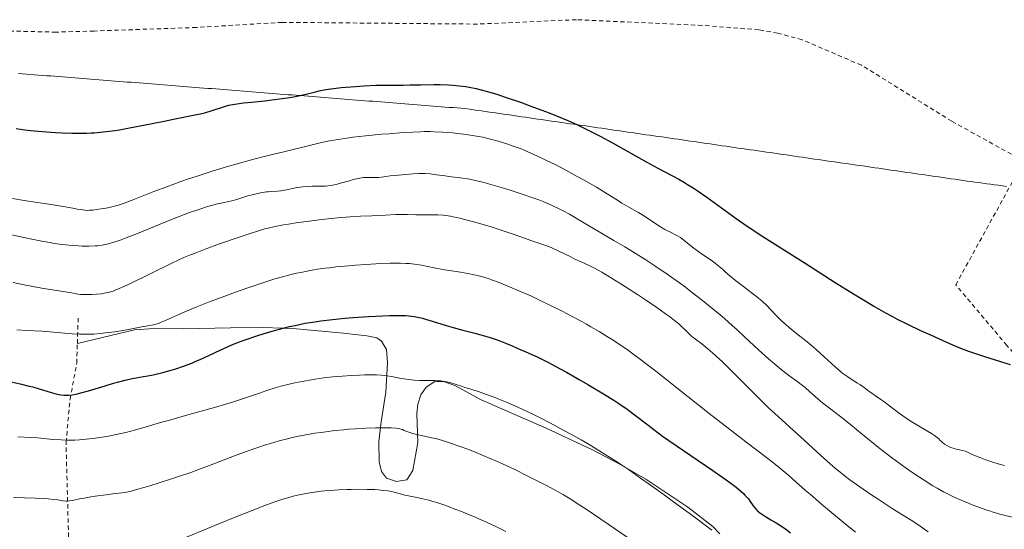
# Model space of a CAD drawing. Units: metres. Extents: x 651285 to 654736, y 4753233 to 4755621.
# Drawn here: x 654065 to 654308, y 4753505 to 4753630 of the extents above; entities that cross this region are included whole.
import ezdxf

# ---------------------------------------------------------------- set-up
doc = ezdxf.new("R2010")
doc.units = ezdxf.units.M
doc.header["$MEASUREMENT"] = 0
doc.linetypes.add('DGN Style 2', pattern=[1.7399219301090239, 1.043953158065414, -0.6959687720436097])
for name, color, linetype, lineweight in [('Curva de nivel directora', 30, 'Continuous', 30), ('Curva de nivel intermedia', 30, 'Continuous', 0), ('Límite de municipio', 7, 'Continuous', 0), ('Línea de cambio de uso (parcela vista)', 92, 'Continuous', 0), ('Tela metálica o alambrada', 7, 'DGN Style 2', 0)]:
    doc.layers.add(name, color=color, linetype=linetype, lineweight=lineweight)

msp = doc.modelspace()

# ---------------------------------------------------------------- linework, layer by layer
at = {"layer": 'Curva de nivel directora', "color": 30, "linetype": 'Continuous', "lineweight": 30, "flags": 128}
for points, elevation in [([(654075.7299999989, 4753602.600000001), (654078.1799999988, 4753602.520000001), (654080.5999999995, 4753602.51), (654081.7699999984, 4753602.529999999), (654082.9100000006, 4753602.570000002), (654083.6599999995, 4753602.619999999), (654085.1399999991, 4753602.730000001), (654087.3399999985, 4753602.970000002), (654088.8299999994, 4753603.180000001), (654089.8399999996, 4753603.340000001), (654091.9499999997, 4753603.710000002), (654095.7699999996, 4753604.449999999), (654100.8599999992, 4753605.480000002), (654103.139999999, 4753605.949999999), (654108.3600000005, 4753606.970000001), (654109.7499999984, 4753607.279999999), (654110.419999999, 4753607.440000001), (654111.0899999995, 4753607.619999999), (654112.3799999993, 4753608.000000001), (654115.6600000005, 4753609.060000001), (654116.7499999991, 4753609.380000004), (654117.2899999999, 4753609.500000001), (654118.26, 4753609.670000001), (654120.3599999989, 4753609.930000001), (654122.3700000005, 4753610.140000001), (654125.5999999981, 4753610.480000001), (654127.3199999991, 4753610.67), (654129.8699999995, 4753611.000000001), (654131.0799999988, 4753611.180000001), (654132.2199999987, 4753611.380000001), (654134.2799999996, 4753611.780000002), (654136.079999999, 4753612.180000001), (654138.1100000006, 4753612.670000001), (654138.9800000001, 4753612.880000001), (654140.1699999992, 4753613.140000002), (654140.719999999, 4753613.24), (654141.8300000001, 4753613.420000002), (654142.6100000001, 4753613.52), (654144.4200000005, 4753613.700000001), (654147.9500000001, 4753614), (654149.9599999993, 4753614.130000004), (654153.0199999993, 4753614.28), (654155.9599999986, 4753614.330000001), (654159.6299999988, 4753614.34), (654161.3799999988, 4753614.350000001), (654163.9099999992, 4753614.390000002), (654167.159999999, 4753614.449999999), (654168.7399999994, 4753614.440000001), (654170.8099999991, 4753614.390000002), (654171.8399999995, 4753614.32), (654173.4099999988, 4753614.17), (654175.0200000001, 4753613.949999999), (654175.8600000006, 4753613.810000001), (654177.5799999996, 4753613.460000002), (654178.4899999992, 4753613.250000002), (654180.4000000004, 4753612.74), (654181.7699999983, 4753612.34), (654182.7200000006, 4753612.050000002), (654184.7599999988, 4753611.390000002), (654188.5099999995, 4753610.090000001), (654191.0499999986, 4753609.160000001), (654195.5799999994, 4753607.470000002), (654198.7899999992, 4753606.220000002), (654200.1399999993, 4753605.650000002), (654202.3200000006, 4753604.65), (654204.69, 4753603.49), (654205.9999999999, 4753602.82), (654208.0599999984, 4753601.760000001), (654211.1499999998, 4753600.100000001), (654219.5499999995, 4753595.359999999), (654222.3199999989, 4753593.87), (654225.8499999982, 4753592.010000001), (654227.4299999987, 4753591.15), (654228.8700000001, 4753590.33), (654229.5599999987, 4753589.920000001), (654230.9600000001, 4753589.04), (654231.9599999991, 4753588.369999999), (654234.2999999993, 4753586.74), (654241.5399999992, 4753581.550000003), (654244.2699999984, 4753579.65), (654245.6299999995, 4753578.720000001), (654246.9900000008, 4753577.820000002), (654249.6999999998, 4753576.070000002), (654258.5499999989, 4753570.500000002), (654265.9400000006, 4753565.79), (654270.3799999997, 4753563.029999999), (654273.6799999988, 4753561.02), (654275.4499999991, 4753559.970000002), (654278.2499999999, 4753558.320000002), (654279.989999999, 4753557.400000001), (654281.169999999, 4753556.800000002), (654283.5499999993, 4753555.61), (654287.0699999998, 4753553.930000001), (654289.3200000006, 4753552.890000001), (654293.3099999982, 4753551.119999998), (654294.5699999989, 4753550.57), (654296.7699999983, 4753549.660000001), (654298.6900000006, 4753548.930000001), (654299.8999999998, 4753548.490000002), (654302.4199999988, 4753547.650000001), (654306.7799999996, 4753546.29)], 1075), ([(654064.419999999, 4753603.62), (654066.5400000003, 4753603.350000001), (654067.9699999985, 4753603.190000001), (654070.9300000002, 4753602.920000001), (654074.0999999995, 4753602.690000001), (654075.7299999989, 4753602.600000001)], 1075), ([(654096.8200000002, 4753542.87), (654098.1199999988, 4753543.090000002), (654098.7800000004, 4753543.210000002), (654099.8899999991, 4753543.460000004), (654100.5300000005, 4753543.619999999), (654102.5499999989, 4753544.190000001), (654103.7200000002, 4753544.560000002), (654105.6099999989, 4753545.210000001), (654107.6299999994, 4753545.980000001), (654108.6599999999, 4753546.410000001), (654109.6999999993, 4753546.86), (654111.8299999994, 4753547.840000002), (654114.829999999, 4753549.24), (654116.4299999994, 4753549.949999999), (654118.099999999, 4753550.670000001), (654118.9699999986, 4753551.02), (654120.3200000008, 4753551.529999999), (654121.2499999984, 4753551.869999999), (654123.1399999994, 4753552.53), (654124.1099999994, 4753552.840000002), (654126.0499999997, 4753553.440000001), (654127.9800000008, 4753554.000000002), (654129.2500000005, 4753554.340000001), (654131.709999999, 4753554.960000004), (654133.039999999, 4753555.250000001), (654135.5400000003, 4753555.750000002), (654137.8899999993, 4753556.140000001), (654139.3899999993, 4753556.350000001), (654142.2599999991, 4753556.699999999), (654145.3499999982, 4753557.01), (654147.3399999997, 4753557.180000001), (654151.1299999984, 4753557.439999999), (654154.6399999999, 4753557.609999999), (654156.2699999993, 4753557.66), (654158.48, 4753557.680000001), (654159.66, 4753557.650000001), (654160.2199999989, 4753557.630000002), (654161.0500000003, 4753557.560000002), (654162.3099999987, 4753557.41), (654163.6499999998, 4753557.15), (654164.3799999985, 4753556.980000001), (654165.1399999985, 4753556.779999999), (654166.7799999992, 4753556.310000001), (654170.2500000002, 4753555.230000001), (654171.9400000002, 4753554.720000002), (654174.3099999994, 4753554.08), (654177.2599999999, 4753553.330000001), (654178.7499999985, 4753552.92), (654181.0199999994, 4753552.230000001), (654182.4999999991, 4753551.740000002), (654183.4299999991, 4753551.42), (654185.0599999984, 4753550.800000001), (654186.4699999989, 4753550.210000001), (654188.5599999987, 4753549.250000002), (654189.6699999997, 4753548.78), (654191.4899999991, 4753548), (654192.6099999989, 4753547.49), (654194.3799999991, 4753546.630000002), (654195.3800000005, 4753546.12), (654197.0199999989, 4753545.250000001), (654199.8199999996, 4753543.710000001), (654202.9399999998, 4753541.92), (654205.0599999988, 4753540.670000001), (654208.8799999988, 4753538.390000001), (654211.7099999984, 4753536.650000002), (654212.9099999988, 4753535.87), (654214.7300000006, 4753534.600000001), (654216.8000000003, 4753533.050000001), (654219.7999999998, 4753530.770000001), (654221.2900000006, 4753529.640000001), (654223.4499999998, 4753528.04), (654224.9699999997, 4753526.960000004), (654228.5999999997, 4753524.460000001), (654235.7700000001, 4753519.57), (654239.0699999994, 4753517.250000001), (654239.979999999, 4753516.58), (654241.5100000001, 4753515.42), (654242.6999999993, 4753514.440000001), (654243.3200000006, 4753513.880000002), (654243.6799999983, 4753513.529999999), (654244.2799999996, 4753512.900000001), (654244.5599999989, 4753512.57), (654245.0300000005, 4753511.960000002), (654245.7699999983, 4753510.869999999), (654246.1500000004, 4753510.370000001), (654246.5899999985, 4753509.890000001), (654246.8299999998, 4753509.650000001), (654247.3899999986, 4753509.180000001), (654247.8099999989, 4753508.870000001), (654248.77, 4753508.230000001), (654250.0700000009, 4753507.460000001), (654251.3799999985, 4753506.7), (654252.0800000003, 4753506.27), (654253.1699999988, 4753505.550000002), (654253.739999999, 4753505.150000001), (654254.9500000002, 4753504.250000001)], 1050), ([(654306.7799999996, 4753546.29), (654308.9500000001, 4753545.65)], 1075), ([(654061.4799999997, 4753541.770000001), (654065.7199999999, 4753540.810000001), (654067.6499999987, 4753540.330000001), (654068.5400000006, 4753540.09), (654070.1399999987, 4753539.630000002), (654072.8300000001, 4753538.800000003), (654073.980000001, 4753538.480000001), (654074.949999999, 4753538.260000002), (654075.4299999995, 4753538.180000001), (654076.1699999993, 4753538.109999999), (654076.9400000004, 4753538.090000002), (654077.3600000007, 4753538.109999999), (654078.2399999991, 4753538.200000001), (654078.7199999996, 4753538.270000001), (654079.4999999999, 4753538.42), (654080.3499999992, 4753538.619999999), (654082.2299999989, 4753539.140000002), (654086.3599999995, 4753540.4), (654088.4200000004, 4753541.010000001), (654089.3999999993, 4753541.280000002), (654091.2599999991, 4753541.75), (654092.9399999998, 4753542.140000002), (654093.9599999991, 4753542.350000001), (654095.7299999995, 4753542.680000001), (654096.8200000002, 4753542.87)], 1050)]:
    msp.add_lwpolyline(points, dxfattribs=dict(at, elevation=elevation))
at = {"layer": 'Curva de nivel intermedia', "color": 30, "linetype": 'Continuous', "lineweight": 0, "flags": 128}
for points, elevation in [([(654063.5700000018, 4753586.439999999), (654066.8799999999, 4753585.899999999), (654071.3700000005, 4753585.23), (654073.0700000013, 4753584.980000001), (654075.5000000009, 4753584.569999999), (654078.3900000011, 4753584.02), (654079.5700000012, 4753583.81), (654080.8099999997, 4753583.609999998), (654081.3300000003, 4753583.56), (654082.0700000002, 4753583.52), (654082.4500000002, 4753583.529999998), (654083.2800000017, 4753583.59), (654084.7600000014, 4753583.779999998), (654085.860000001, 4753583.96), (654086.5899999997, 4753584.09), (654087.9800000022, 4753584.38), (654089.2200000006, 4753584.689999999), (654089.8600000021, 4753584.880000001), (654090.9999999999, 4753585.27), (654093.3800000001, 4753586.179999999), (654098.32, 4753588.130000001), (654101.4699999993, 4753589.330000001), (654104.9699999996, 4753590.600000001), (654106.8300000015, 4753591.239999999), (654108.7400000005, 4753591.880000001), (654112.6500000019, 4753593.119999999), (654116.4600000007, 4753594.269999999), (654118.8400000011, 4753594.949999998), (654122.9000000004, 4753596.079999999), (654126.0700000019, 4753596.91), (654130.6500000019, 4753597.99), (654136.9400000017, 4753599.560000001), (654139.2500000006, 4753600.100000001), (654140.3800000015, 4753600.350000001), (654141.4900000002, 4753600.58), (654143.6300000015, 4753600.970000001), (654145.7599999994, 4753601.3), (654147.2300000002, 4753601.49), (654150.3799999995, 4753601.84), (654154.3800000005, 4753602.220000001), (654156.2000000001, 4753602.369999998), (654159.7000000002, 4753602.63), (654162.0200000004, 4753602.769999999), (654163.9300000014, 4753602.849999999), (654164.7699999998, 4753602.880000001), (654166.3000000007, 4753602.880000001), (654167.2700000008, 4753602.849999999), (654169.3300000017, 4753602.739999999), (654171.7400000012, 4753602.55), (654173.0599999999, 4753602.42), (654175.1100000018, 4753602.17), (654177.1799999994, 4753601.869999998), (654178.2099999997, 4753601.689999999), (654179.2100000011, 4753601.49), (654181.1500000014, 4753601.039999999), (654183.04, 4753600.520000001), (654184.2800000005, 4753600.140000001), (654185.1000000008, 4753599.869999999), (654186.7300000003, 4753599.310000001), (654188.3799999999, 4753598.689999999), (654189.2100000014, 4753598.37), (654190.500000001, 4753597.84), (654192.5300000006, 4753596.939999999), (654194.7400000012, 4753595.9), (654195.9300000003, 4753595.319999998), (654197.1799999997, 4753594.680000001), (654199.7999999993, 4753593.31), (654202.4400000013, 4753591.880000001), (654204.1500000014, 4753590.940000001), (654207.1900000012, 4753589.199999999), (654209.8100000008, 4753587.619999998), (654212.360000001, 4753586.009999999), (654213.4600000008, 4753585.320000002), (654215.1500000006, 4753584.319999999), (654217.4999999999, 4753582.960000001), (654218.7200000002, 4753582.220000001), (654220.5799999998, 4753581.019999998), (654222.9500000014, 4753579.480000001), (654223.9999999999, 4753578.850000001), (654224.4800000002, 4753578.589999998), (654225.3699999999, 4753578.15), (654226.4600000007, 4753577.619999998), (654226.9900000005, 4753577.34), (654227.8300000008, 4753576.840000001), (654228.2700000012, 4753576.53), (654229.200000001, 4753575.819999999), (654231.1100000021, 4753574.259999999), (654232.0199999996, 4753573.529999998), (654232.4500000009, 4753573.210000001), (654233.26, 4753572.640000001), (654235.4000000014, 4753571.25), (654236.3700000015, 4753570.56), (654236.9900000006, 4753570.079999999), (654238.1600000019, 4753569.100000001)], 1070), ([(654065.8899999997, 4753576.960000001), (654069.5100000007, 4753576.190000001), (654071.2100000017, 4753575.859999999), (654072.820000001, 4753575.58), (654073.8300000012, 4753575.41), (654075.7300000011, 4753575.140000001), (654076.6200000008, 4753575.039999999), (654078.2700000004, 4753574.869999999), (654079.7800000013, 4753574.769999999), (654080.7100000011, 4753574.730000001), (654082.3899999999, 4753574.699999999), (654083.8700000017, 4753574.76), (654084.5600000002, 4753574.82), (654085.5999999995, 4753574.960000001), (654086.6800000013, 4753575.180000001), (654087.2500000013, 4753575.329999999), (654088.1699999999, 4753575.59), (654088.8200000004, 4753575.800000001), (654090.28, 4753576.3), (654091.5300000017, 4753576.769999999), (654094.2899999999, 4753577.849999999), (654102.6600000006, 4753581.269999999), (654105.610000001, 4753582.429999999), (654107.0800000018, 4753582.970000001), (654109.400000002, 4753583.77), (654111.5099999999, 4753584.440000001), (654112.52, 4753584.730000001), (654113.9300000004, 4753585.109999998), (654115.2000000001, 4753585.380000001), (654116.7600000004, 4753585.699999998), (654117.5200000001, 4753585.88), (654118.7200000006, 4753586.220000001), (654120.4500000004, 4753586.77), (654121.4100000015, 4753587.06), (654122.7999999997, 4753587.439999999), (654123.5100000005, 4753587.609999999), (654124.560000001, 4753587.84), (654125.5500000013, 4753588.01), (654126.0099999993, 4753588.07), (654126.4400000008, 4753588.109999998), (654127.2200000008, 4753588.159999999), (654128.7000000007, 4753588.230000001), (654129.5200000008, 4753588.32), (654129.9800000013, 4753588.400000001), (654130.9600000003, 4753588.600000001), (654133.1700000009, 4753589.069999999), (654134.3399999999, 4753589.25), (654134.9299999999, 4753589.319999999), (654136.1000000013, 4753589.4), (654137.2400000012, 4753589.439999998), (654138.6700000018, 4753589.449999999), (654139.3300000011, 4753589.46), (654140.5200000001, 4753589.500000001), (654141.0700000002, 4753589.55), (654141.8800000015, 4753589.65), (654142.7000000017, 4753589.8), (654143.1300000009, 4753589.9), (654144.51, 4753590.27), (654146.4200000011, 4753590.819999999), (654147.3399999997, 4753591.079999999), (654148.6100000015, 4753591.369999999), (654149.4000000005, 4753591.499999999), (654149.9000000012, 4753591.56), (654150.8400000001, 4753591.640000001), (654151.8300000002, 4753591.640000001), (654153.0300000005, 4753591.609999998), (654153.5600000002, 4753591.609999998), (654154.3, 4753591.67), (654156.4300000002, 4753591.970000001), (654157.5700000002, 4753592.100000001), (654160.2300000022, 4753592.359999999), (654162.1299999999, 4753592.519999998), (654163.5100000012, 4753592.59), (654164.1100000002, 4753592.609999999), (654164.9700000008, 4753592.59), (654166.3000000007, 4753592.489999999), (654167.8300000018, 4753592.289999999), (654169.9599999997, 4753591.98), (654170.9100000019, 4753591.850000001), (654174.2900000014, 4753591.470000001), (654175.5499999999, 4753591.269999999), (654176.3300000001, 4753591.119999999), (654177.7600000005, 4753590.8), (654179.5800000001, 4753590.33), (654180.6600000019, 4753590.039999999), (654184.0999999995, 4753589.039999999), (654186.0000000016, 4753588.449999998), (654188.9299999997, 4753587.509999999), (654191.7400000016, 4753586.539999999), (654193.0300000012, 4753586.069999999), (654194.2300000016, 4753585.600000001), (654196.3100000003, 4753584.730000001), (654198.0400000003, 4753583.929999998), (654199.0100000004, 4753583.439999999), (654200.5599999994, 4753582.58), (654205.060000001, 4753579.869999999), (654211.4700000016, 4753576.140000001), (654214.2000000007, 4753574.519999999), (654215.62, 4753573.640000001), (654218.2300000007, 4753572.010000001), (654219.5600000008, 4753571.159999998)], 1065), ([(654063.7400000016, 4753565.779999998), (654066.4200000018, 4753565.199999999), (654067.7000000002, 4753564.939999999), (654068.9400000008, 4753564.699999999), (654071.2300000017, 4753564.300000001), (654076.4900000012, 4753563.49), (654078.0800000003, 4753563.220000001), (654079.5900000014, 4753562.949999999), (654080.2999999999, 4753562.869999998), (654081.5499999993, 4753562.819999999), (654082.4500000002, 4753562.819999999), (654083.0500000014, 4753562.84), (654084.2200000006, 4753562.909999998), (654085.4000000006, 4753563.029999999), (654086.1100000015, 4753563.13), (654086.5600000008, 4753563.21), (654087.41, 4753563.4), (654088.2700000006, 4753563.66), (654088.7900000013, 4753563.859999998), (654089.7900000005, 4753564.27), (654092.0400000013, 4753565.32), (654102.890000001, 4753570.58), (654105.7100000017, 4753571.890000001), (654107.3400000011, 4753572.59), (654108.4400000009, 4753573.029999999), (654110.940000002, 4753573.98), (654114.4800000003, 4753575.249999999), (654119.5499999997, 4753577.02), (654121.7600000004, 4753577.769999998), (654124.2900000005, 4753578.579999999), (654125.6200000005, 4753578.959999999), (654126.4500000019, 4753579.17), (654128.1700000007, 4753579.55), (654130.2400000006, 4753579.930000001), (654131.4100000019, 4753580.130000001), (654133.3300000018, 4753580.439999999), (654136.5199999993, 4753580.890000001), (654139.6100000005, 4753581.269999999), (654141.1700000007, 4753581.449999999), (654143.4700000006, 4753581.680000001), (654146.6, 4753581.949999998), (654149.1600000013, 4753582.09), (654151.9599999998, 4753582.17), (654153.2699999998, 4753582.220000001), (654155.2600000012, 4753582.33), (654157.8600000007, 4753582.489999998), (654159.0800000011, 4753582.529999999), (654160.7400000019, 4753582.529999999), (654162.7600000004, 4753582.449999998), (654163.7400000015, 4753582.42), (654168.1900000017, 4753582.41), (654169.4500000001, 4753582.350000001), (654170.1299999997, 4753582.27), (654171.2899999997, 4753582.09)], 1060), ([(654171.2899999997, 4753582.09), (654172.7100000012, 4753581.800000001), (654173.5499999995, 4753581.600000001), (654174.4900000005, 4753581.36), (654176.6100000016, 4753580.789999999), (654178.1400000005, 4753580.359999998), (654181.280000001, 4753579.429999999), (654183.5400000009, 4753578.720000001), (654186.4900000012, 4753577.739999999), (654189.7000000009, 4753576.609999998), (654191.0399999997, 4753576.140000001), (654192.2600000001, 4753575.720000001), (654193.7700000011, 4753575.220000001), (654194.5100000009, 4753574.960000001), (654195.6399999997, 4753574.519999999), (654196.2300000021, 4753574.279999999), (654198.1299999997, 4753573.4), (654200.7000000002, 4753572.140000001), (654201.8800000005, 4753571.560000001), (654203.4500000017, 4753570.850000001), (654205.4299999998, 4753569.930000001), (654206.5300000019, 4753569.38), (654208.4699999996, 4753568.3), (654209.9699999995, 4753567.429999998), (654211.0400000003, 4753566.78), (654213.4000000005, 4753565.32), (654217.2899999997, 4753562.800000002), (654219.27, 4753561.5), (654222.0400000017, 4753559.609999999), (654224.1699999997, 4753558.099999999), (654225.1100000006, 4753557.41), (654226.3500000011, 4753556.46), (654227.4100000006, 4753555.609999998), (654227.870000001, 4753555.220000001), (654228.28, 4753554.84), (654228.990000001, 4753554.17), (654230.1399999999, 4753553.009999999), (654230.6800000007, 4753552.52), (654231.5700000003, 4753551.82), (654233.1000000014, 4753550.67), (654234.1000000006, 4753549.859999999), (654235.7300000022, 4753548.460000001), (654236.6500000008, 4753547.630000001), (654238.1500000006, 4753546.240000002), (654240.5700000013, 4753543.890000001), (654246.1200000013, 4753538.319999999), (654248.380000001, 4753536.109999998), (654249.6200000015, 4753534.92), (654250.9500000015, 4753533.679999999), (654253.75, 4753531.109999998), (654259.2400000019, 4753526.149999999), (654261.5100000005, 4753524.100000001), (654264.650000001, 4753521.189999999), (654265.9899999998, 4753520.02), (654267.5299999998, 4753518.789999999), (654268.4599999997, 4753518.08), (654269.5300000004, 4753517.289999999), (654271.9900000013, 4753515.539999999), (654274.6700000013, 4753513.679999999), (654276.4600000017, 4753512.470000001), (654279.6700000013, 4753510.349999999), (654282.290000001, 4753508.699999999), (654284.5900000011, 4753507.319999999), (654285.4900000017, 4753506.759999999), (654286.8300000007, 4753505.84), (654288.7400000017, 4753504.49)], 1060), ([(654063.390000001, 4753577.529999999), (654065.8899999997, 4753576.960000001)], 1065), ([(654064.6100000012, 4753554.140000001), (654067.0000000006, 4753553.999999999), (654070.7700000014, 4753553.800000001), (654072.7200000006, 4753553.659999999), (654078.2600000014, 4753553.179999999), (654080.0300000017, 4753553.08), (654080.9100000003, 4753553.060000001), (654081.7900000009, 4753553.060000001), (654083.5499999998, 4753553.119999998), (654085.2900000011, 4753553.25), (654086.4400000023, 4753553.369999999), (654088.7199999999, 4753553.680000001), (654091.2000000009, 4753554.09), (654094.1600000003, 4753554.640000001), (654095.3899999997, 4753554.869999999), (654097.3299999997, 4753555.189999999), (654098.1900000003, 4753555.369999999), (654099.1, 4753555.630000001), (654099.5899999995, 4753555.800000001), (654100.1300000005, 4753556), (654101.3200000018, 4753556.5), (654105.3899999999, 4753558.32), (654107.4700000008, 4753559.220000001), (654108.9100000003, 4753559.819999999), (654112.1400000001, 4753561.08), (654116.0100000014, 4753562.539999997), (654118.1300000005, 4753563.32), (654121.4200000005, 4753564.480000001), (654124.3799999999, 4753565.48), (654125.8600000018, 4753565.96), (654128.0800000014, 4753566.65), (654130.3099999998, 4753567.279999998), (654131.4200000007, 4753567.569999999), (654133.41, 4753568.060000001), (654134.4299999992, 4753568.279999999), (654136.0099999995, 4753568.600000001), (654137.7000000017, 4753568.890000001), (654138.5800000001, 4753569.029999998), (654140.4800000021, 4753569.300000002), (654141.4900000002, 4753569.42), (654143.0999999996, 4753569.609999999), (654146.24, 4753569.909999999), (654147.9000000008, 4753570.05), (654150.4199999998, 4753570.230000001), (654154.1400000014, 4753570.430000001), (654156.4500000003, 4753570.499999999), (654157.520000001, 4753570.52), (654159.0000000007, 4753570.52), (654160.3100000004, 4753570.470000001), (654161.0800000017, 4753570.430000001), (654162.4500000017, 4753570.300000001), (654163.0700000009, 4753570.220000001)], 1055), ([(654163.0700000009, 4753570.220000001), (654164.1799999997, 4753570.03), (654167.2400000017, 4753569.38), (654168.0800000001, 4753569.220000001), (654169.8900000004, 4753568.91), (654173.7199999993, 4753568.310000001), (654175.5600000012, 4753567.980000001), (654177.0800000011, 4753567.67), (654177.8200000009, 4753567.5), (654178.9000000005, 4753567.220000001), (654180.55, 4753566.730000001), (654181.4000000015, 4753566.439999998), (654183.2400000012, 4753565.779999998), (654184.2400000005, 4753565.390000001), (654186.4000000019, 4753564.5), (654187.9300000007, 4753563.850000001), (654191.1700000016, 4753562.399999999), (654193.6900000006, 4753561.220000001), (654195.3899999994, 4753560.4), (654198.7700000012, 4753558.710000001), (654201.2300000021, 4753557.430000001), (654203.5900000003, 4753556.160000001), (654204.7100000001, 4753555.529999998), (654205.7800000008, 4753554.92), (654207.8100000003, 4753553.720000001), (654209.6900000002, 4753552.58), (654210.8600000013, 4753551.84), (654213.0200000005, 4753550.419999998), (654215.0600000012, 4753549.029999998), (654216.140000001, 4753548.25), (654218.0200000006, 4753546.86), (654221.76, 4753543.970000001), (654226.9400000012, 4753539.869999998), (654234.9400000009, 4753533.539999999), (654238.8100000002, 4753530.51), (654243.8900000006, 4753526.63), (654249.3500000011, 4753522.49), (654251.6199999999, 4753520.710000001), (654252.6500000004, 4753519.869999998), (654254.5700000003, 4753518.25), (654256.3400000005, 4753516.699999998), (654258.6300000015, 4753514.66), (654259.8000000007, 4753513.619999998), (654262.5499999998, 4753511.249999999), (654264.4699999999, 4753509.640000001), (654268.3600000013, 4753506.449999998), (654270.9200000007, 4753504.419999998)], 1055), ([(654219.5600000008, 4753571.159999998), (654221.5700000002, 4753569.84), (654224.600000001, 4753567.8), (654227.5900000016, 4753565.680000001), (654229.0600000002, 4753564.599999999), (654230.5100000007, 4753563.519999999), (654233.3000000003, 4753561.349999999), (654235.9300000012, 4753559.209999999), (654237.5899999996, 4753557.810000001), (654238.6500000014, 4753556.909999999), (654240.6400000006, 4753555.15), (654241.6799999999, 4753554.210000002), (654243.6100000012, 4753552.430000001), (654247.0500000011, 4753549.210000002), (654248.6600000004, 4753547.73), (654249.4699999996, 4753547.019999999), (654251.040000001, 4753545.680000001), (654252.5400000009, 4753544.449999998), (654253.4700000006, 4753543.710000001), (654255.0799999998, 4753542.48), (654256.4500000001, 4753541.489999999), (654257.8499999993, 4753540.49), (654258.530000001, 4753539.939999999), (654259.7000000001, 4753538.919999998), (654261.6500000014, 4753537.189999999), (654262.8200000003, 4753536.209999999), (654264.85, 4753534.619999998), (654268.0100000005, 4753532.199999999), (654269.7600000006, 4753530.82), (654272.5800000014, 4753528.529999999), (654276.6000000002, 4753525.239999999), (654278.6900000002, 4753523.59), (654279.7499999995, 4753522.779999998), (654281.8700000008, 4753521.220000001), (654283.9400000006, 4753519.75), (654285.2700000005, 4753518.829999999), (654287.7600000005, 4753517.179999999), (654289.9500000009, 4753515.8), (654290.9800000014, 4753515.179999999), (654292.5300000004, 4753514.32), (654294.1599999998, 4753513.5), (654295.0400000005, 4753513.08), (654296.9200000003, 4753512.239999999), (654298.7100000007, 4753511.499999999), (654299.6100000015, 4753511.140000001), (654300.9700000006, 4753510.619999999), (654302.9300000007, 4753509.92), (654303.8600000005, 4753509.609999998), (654304.7300000022, 4753509.34), (654306.4199999998, 4753508.859999999), (654310.1100000001, 4753507.92)], 1065), ([(654238.1600000019, 4753569.100000001), (654238.7100000017, 4753568.590000001), (654239.5300000019, 4753567.849999999), (654240.0100000004, 4753567.42), (654241.4200000007, 4753566.269999998), (654243.3400000008, 4753564.8), (654245.2499999995, 4753563.349999999), (654246.1900000006, 4753562.619999998), (654247.4600000002, 4753561.569999999), (654248.01, 4753561.08), (654248.9700000011, 4753560.180000001), (654251.4000000008, 4753557.640000001), (654251.8500000001, 4753557.199999998), (654252.8200000002, 4753556.289999999), (654253.8799999997, 4753555.359999998), (654254.6100000006, 4753554.730000001), (654256.0900000002, 4753553.51), (654259.4400000008, 4753550.84), (654260.620000001, 4753549.84), (654261.24, 4753549.300000001), (654263.2000000003, 4753547.499999999), (654264.9999999997, 4753545.83), (654265.8899999993, 4753545.029999999), (654267.2000000012, 4753543.92), (654267.8200000004, 4753543.429999999), (654269.0099999995, 4753542.57), (654270.1000000003, 4753541.849999999), (654271.4000000012, 4753541.04), (654271.9600000001, 4753540.680000001), (654273.0599999997, 4753539.929999999), (654274.2900000013, 4753539.019999999), (654274.8800000013, 4753538.579999999), (654275.8300000012, 4753537.939999999), (654277.1700000003, 4753537.019999999), (654277.8600000008, 4753536.520000001), (654278.9299999992, 4753535.689999999), (654280.6300000002, 4753534.359999998), (654281.7000000009, 4753533.579999999), (654283.6400000011, 4753532.269999999), (654285.0300000013, 4753531.369999998), (654285.9600000011, 4753530.789999999), (654287.6599999999, 4753529.77), (654289.6100000013, 4753528.63), (654290.3700000012, 4753528.140000001), (654291.0599999997, 4753527.630000001), (654291.3800000015, 4753527.34), (654291.6600000008, 4753527.05), (654292.0800000011, 4753526.649999999), (654292.3100000013, 4753526.439999999), (654292.7200000003, 4753526.12), (654292.9600000017, 4753525.960000001), (654293.5000000005, 4753525.640000001), (654293.8200000002, 4753525.480000001), (654294.360000001, 4753525.25), (654295.2100000003, 4753524.949999998), (654295.6900000009, 4753524.800000001), (654296.5100000012, 4753524.600000001), (654297.9400000017, 4753524.32), (654299.4500000004, 4753523.599999999), (654300.4299999995, 4753523.16), (654301.070000001, 4753522.890000001), (654302.3099999992, 4753522.4), (654303.2200000013, 4753522.069999999), (654304.9400000002, 4753521.5), (654306.5300000015, 4753521.029999998), (654307.5199999994, 4753520.76)], 1070), ([(654064.8200000012, 4753527.869999997), (654068.0399999999, 4753527.680000001), (654069.760000001, 4753527.550000001), (654073.5000000005, 4753527.210000001), (654075.5500000003, 4753527.069999999), (654076.9900000019, 4753527.029999999), (654077.7300000016, 4753527.029999999), (654078.8800000006, 4753527.039999999), (654080.0600000008, 4753527.099999999), (654080.8699999999, 4753527.159999999), (654082.5199999994, 4753527.310000001), (654083.3600000021, 4753527.409999999), (654085.0600000009, 4753527.650000001), (654086.7700000008, 4753527.930000001), (654087.9000000019, 4753528.140000001), (654090.1600000015, 4753528.619999999), (654091.400000002, 4753528.920000001), (654093.8699999996, 4753529.56), (654096.390000001, 4753530.269999999), (654099.9699999995, 4753531.319999998), (654101.9200000009, 4753531.890000001), (654106.7000000018, 4753533.23), (654113.2400000021, 4753535.069999999), (654116.2400000016, 4753535.960000001), (654117.6200000007, 4753536.380000002), (654120.0999999995, 4753537.189999999), (654124.2900000005, 4753538.61), (654126.11, 4753539.23), (654128.4000000011, 4753539.949999999), (654129.5200000008, 4753540.269999999), (654131.2300000007, 4753540.710000001), (654133.0000000009, 4753541.119999998), (654133.9300000009, 4753541.310000001), (654136.5800000017, 4753541.8), (654137.980000001, 4753542.019999999), (654140.1500000014, 4753542.32), (654142.3799999999, 4753542.58), (654143.4999999997, 4753542.680000001), (654144.6200000017, 4753542.779999998), (654146.8200000012, 4753542.92), (654148.900000002, 4753543.009999999), (654150.1800000007, 4753543.050000002), (654152.3900000012, 4753543.060000001), (654153.0700000008, 4753543.060000001), (654154.2100000007, 4753543.02), (654155.1500000017, 4753542.939999999), (654155.7100000004, 4753542.869999998), (654156.8100000002, 4753542.680000001), (654158.7400000015, 4753542.269999999), (654159.8400000011, 4753542.07), (654161.0300000003, 4753541.9), (654161.6600000005, 4753541.829999999), (654162.310000001, 4753541.779999999), (654163.6299999997, 4753541.720000002), (654166.2400000005, 4753541.679999999), (654167.4200000007, 4753541.659999999), (654167.9600000015, 4753541.640000001), (654168.9299999994, 4753541.569999999), (654169.800000001, 4753541.46), (654170.3399999997, 4753541.369999998), (654171.3400000011, 4753541.140000001), (654172.4299999997, 4753540.82), (654173.9699999996, 4753540.289999999), (654174.8200000012, 4753540), (654176.2600000007, 4753539.539999997), (654178.5700000019, 4753538.810000001), (654179.9300000009, 4753538.349999999), (654182.0000000007, 4753537.600000001), (654183.190000002, 4753537.13), (654185.2500000006, 4753536.279999998), (654187.6900000013, 4753535.190000001), (654189.0800000017, 4753534.54), (654191.8399999999, 4753533.21), (654193.3399999997, 4753532.470000001), (654195.7200000002, 4753531.259999999), (654199.490000001, 4753529.26), (654202.0900000005, 4753527.82), (654203.4000000004, 4753527.079999999), (654205.3700000017, 4753525.930000001), (654207.3299999997, 4753524.75), (654208.6399999995, 4753523.939999999), (654211.2700000004, 4753522.269999999), (654212.5900000014, 4753521.41), (654215.2800000003, 4753519.609999998), (654218.0300000019, 4753517.710000001), (654219.9200000005, 4753516.380000001), (654223.85, 4753513.560000001), (654226.1499999999, 4753511.88), (654230.8799999997, 4753508.380000002), (654235.5399999999, 4753504.859999998)], 1045), ([(654063.7599999995, 4753512.92), (654069.170000001, 4753512.74), (654071.3800000015, 4753512.640000001), (654072.28, 4753512.579999999), (654073.6900000004, 4753512.449999999), (654074.6900000018, 4753512.319999999), (654075.9600000014, 4753512.099999999), (654076.6299999999, 4753512.029999999), (654076.9800000007, 4753512.019999998), (654077.5599999997, 4753512.060000001), (654078.2300000001, 4753512.17), (654078.6100000001, 4753512.250000001), (654080.0200000005, 4753512.560000001), (654081.1900000018, 4753512.789999999), (654082.8500000002, 4753513.06), (654083.9200000009, 4753513.220000001), (654086.600000001, 4753513.59), (654088.2599999994, 4753513.8), (654091.1800000007, 4753514.140000001), (654092.7099999996, 4753514.510000001), (654093.8099999994, 4753514.79), (654096.1400000006, 4753515.440000001), (654097.360000001, 4753515.789999999), (654099.86, 4753516.569999998), (654102.4200000016, 4753517.389999999), (654104.1100000013, 4753517.960000002), (654107.4000000015, 4753519.099999999), (654109.1600000006, 4753519.73), (654112.4400000018, 4753520.95), (654118.1500000005, 4753523.130000002), (654120.6100000015, 4753524.060000001), (654121.7500000015, 4753524.48), (654123.8700000005, 4753525.21), (654125.8000000014, 4753525.829999999), (654126.9900000006, 4753526.189999999), (654129.1699999999, 4753526.819999999), (654131.1600000014, 4753527.34), (654132.1100000015, 4753527.579999999), (654133.5199999996, 4753527.899999999), (654135.6600000008, 4753528.319999999), (654137.9299999997, 4753528.71), (654139.5099999999, 4753528.939999999), (654140.6000000006, 4753529.090000001), (654142.8100000012, 4753529.359999998), (654145.070000001, 4753529.59), (654146.2100000009, 4753529.689999999), (654147.9100000019, 4753529.819999999), (654150.430000001, 4753529.970000001), (654152.8300000015, 4753530.05), (654154.3, 4753530.069999999), (654155.1900000018, 4753530.069999999), (654156.7099999996, 4753530.039999999), (654157.9400000012, 4753529.96), (654158.5300000012, 4753529.869999998), (654158.8600000021, 4753529.800000001), (654159.4500000001, 4753529.609999999), (654159.8900000004, 4753529.42), (654160.5800000009, 4753529.130000001), (654161.01, 4753528.970000001), (654161.8100000003, 4753528.720000001), (654162.2900000009, 4753528.599999999)], 1040), ([(654162.2900000009, 4753528.599999999), (654164.1399999993, 4753528.189999999), (654166.3200000009, 4753527.710000001), (654167.6100000006, 4753527.390000001), (654169.0400000011, 4753526.989999999), (654169.800000001, 4753526.770000001), (654171.0199999993, 4753526.380000002), (654173.65, 4753525.470000001), (654175.530000002, 4753524.77), (654178.1500000017, 4753523.739999999), (654179.5000000017, 4753523.189999999), (654182.5599999995, 4753521.869999998), (654184.0900000005, 4753521.180000001), (654187.1100000005, 4753519.77), (654190.0000000005, 4753518.359999999), (654191.820000002, 4753517.449999999), (654195.0600000008, 4753515.78), (654197.7699999998, 4753514.309999999), (654199.0500000007, 4753513.569999999), (654201.0900000012, 4753512.329999999), (654202.2300000013, 4753511.600000001), (654204.9100000013, 4753509.850000001), (654210.1000000014, 4753506.359999998), (654218.0899999999, 4753500.889999999)], 1040), ([(654106.3399999997, 4753503.180000001), (654111.5299999998, 4753505.259999999), (654117.870000001, 4753507.880000001), (654120.6400000005, 4753509.019999999), (654122.4800000022, 4753509.749999999), (654125.6000000003, 4753510.949999999), (654128.1100000005, 4753511.849999998), (654129.5099999997, 4753512.310000001), (654130.3500000001, 4753512.57), (654131.85, 4753513.010000001), (654132.620000001, 4753513.220000001), (654134.0600000005, 4753513.569999999), (654135.3800000015, 4753513.84), (654136.2199999997, 4753514.000000001), (654137.8600000005, 4753514.249999999), (654139.5099999999, 4753514.460000001), (654140.3600000015, 4753514.550000001), (654141.6800000002, 4753514.67), (654143.8000000014, 4753514.800000001), (654145.8399999999, 4753514.890000001), (654146.8900000004, 4753514.92), (654148.4700000007, 4753514.939999999), (654150.7800000019, 4753514.92), (654152.6700000007, 4753514.850000001), (654153.5500000013, 4753514.79), (654154.7600000005, 4753514.680000001)], 1035), ([(654154.7600000005, 4753514.680000001), (654155.8600000002, 4753514.539999999), (654156.360000001, 4753514.460000001), (654156.8200000013, 4753514.359999998), (654157.6600000019, 4753514.159999999), (654159.2199999997, 4753513.720000002), (654160.0199999999, 4753513.509999999), (654161.39, 4753513.220000001), (654163.4100000006, 4753512.839999998), (654164.4800000013, 4753512.609999998), (654165.9400000009, 4753512.26), (654166.7000000009, 4753512.05), (654167.9000000011, 4753511.679999998), (654169.8900000004, 4753510.999999999), (654172.1799999992, 4753510.16), (654174.4000000011, 4753509.28), (654175.5600000012, 4753508.810000001), (654177.3400000003, 4753508.06), (654179.7600000009, 4753507), (654181.0000000015, 4753506.439999999), (654182.9200000016, 4753505.529999999), (654184.930000001, 4753504.529999998)], 1035)]:
    msp.add_lwpolyline(points, dxfattribs=dict(at, elevation=elevation))
at = {"layer": 'Límite de municipio', "color": 7, "linetype": 'Continuous', "lineweight": 0}
msp.add_polyline3d([(654308.0177777777, 4753589.424444444, 1077.601363275991), (654307.0499999998, 4753589.555000001, 1077.635361704831), (654306.0822222221, 4753589.685555556, 1077.688234274064), (654305.1144444443, 4753589.816111112, 1077.741864438853), (654304.1466666665, 4753589.946666667, 1077.794341571849), (654303.1788888887, 4753590.077222222, 1077.842797492336), (654302.211111111, 4753590.207777778, 1077.886093026783), (654301.2433333333, 4753590.338333334, 1077.925561644231), (654300.2755555554, 4753590.46888889, 1077.95618153453), (654299.3077777777, 4753590.599444445, 1077.969226719062), (654298.3399999999, 4753590.730000001, 1077.989542437508), (654297.35272, 4753590.87248, 1078.005891685078), (654296.3654399998, 4753591.014960001, 1078.023443877106), (654295.3781599998, 4753591.15744, 1078.054519744835), (654294.3908799998, 4753591.299920001, 1078.079607507166), (654293.4035999998, 4753591.4424, 1078.091577323351), (654292.41632, 4753591.584880001, 1078.120021652159), (654291.4290399998, 4753591.727360001, 1078.160916333775), (654290.4417599998, 4753591.869840001, 1078.203888360772), (654289.4544799998, 4753592.012320001, 1078.231315502225), (654288.4671999998, 4753592.154800001, 1078.247459294254), (654287.47992, 4753592.297280001, 1078.271296394192), (654286.49264, 4753592.43976, 1078.298426907956), (654285.5053599998, 4753592.58224, 1078.314591525214), (654284.5180799998, 4753592.72472, 1078.315892528605), (654283.5307999998, 4753592.8672, 1078.328429136821), (654282.5435199998, 4753593.00968, 1078.32120857275), (654281.55624, 4753593.15216, 1078.314952997714), (654280.5689599998, 4753593.294640001, 1078.31185146929), (654279.5816799998, 4753593.437120001, 1078.300473372997), (654278.5943999998, 4753593.579600001, 1078.302624952316), (654277.6071199998, 4753593.722080001, 1078.31020879301), (654276.6198399999, 4753593.864560001, 1078.305242197307), (654275.6325599998, 4753594.007040001, 1078.298215247593), (654274.6452799998, 4753594.14952, 1078.289090569743), (654273.6579999998, 4753594.292, 1078.293332220432), (654272.6707199998, 4753594.43448, 1078.292271768689), (654271.6834399998, 4753594.57696, 1078.281331769032), (654270.6961599999, 4753594.71944, 1078.278597301191), (654269.7088799998, 4753594.861920001, 1078.27109866874), (654268.7215999998, 4753595.004400001, 1078.237741143737), (654267.7343199998, 4753595.146880002, 1078.2369203467), (654266.7470399998, 4753595.289360001, 1078.225834636528), (654265.7597599999, 4753595.431840002, 1078.199058280906), (654264.7724799998, 4753595.574320001, 1078.184948649667), (654263.7851999998, 4753595.716800001, 1078.170850053192), (654262.7979199998, 4753595.85928, 1078.139257872799), (654261.8106399998, 4753596.001760001, 1078.140000833411), (654260.8233599999, 4753596.14424, 1078.115410243323), (654259.8360799998, 4753596.286720001, 1078.094134925562), (654258.8487999998, 4753596.429200001, 1078.079950515581), (654257.8615199998, 4753596.571680001, 1078.030223854521), (654256.8742399998, 4753596.714160001, 1077.995371283296), (654255.8869599999, 4753596.856640001, 1077.955755400523), (654254.8996799999, 4753596.999120001, 1077.91814528602), (654253.9123999998, 4753597.141600001, 1077.867642812156), (654252.9251199998, 4753597.284080001, 1077.829439394974), (654251.9378399998, 4753597.426560001, 1077.786996583593), (654250.9505599998, 4753597.56904, 1077.754160199933), (654249.9632799999, 4753597.71152, 1077.732550736299), (654248.9759999998, 4753597.854, 1077.709443102351), (654247.9887199998, 4753597.99648, 1077.697065665393), (654247.0014399998, 4753598.138960002, 1077.667898199072), (654246.0141599998, 4753598.281440001, 1077.631093365301), (654245.0268799999, 4753598.423920002, 1077.628524415651), (654244.0395999998, 4753598.566400001, 1077.589514101604), (654243.0523199998, 4753598.708880002, 1077.5455510876), (654242.0650399998, 4753598.851360001, 1077.498894675926), (654241.0777599998, 4753598.993840002, 1077.453848969302), (654240.0904799998, 4753599.136320001, 1077.423418332424), (654239.1031999999, 4753599.278800001, 1077.390313686313), (654238.1159199998, 4753599.42128, 1077.3258203189), (654237.1286399998, 4753599.563760001, 1077.26067163179), (654236.1413599998, 4753599.706240001, 1077.210648818672), (654235.1540799998, 4753599.848720001, 1077.153690101134), (654234.1667999999, 4753599.991200001, 1077.10442090027), (654233.1795199998, 4753600.133680001, 1077.047298150452), (654232.1922399998, 4753600.276160001, 1077.009952697279), (654231.2049599998, 4753600.418640001, 1076.949835557667), (654230.2176799998, 4753600.561120001, 1076.892458498245), (654229.2303999999, 4753600.703600001, 1076.828404009216), (654228.2431199998, 4753600.846080001, 1076.755358962803), (654227.2558399998, 4753600.98856, 1076.693031026442), (654226.2685599998, 4753601.13104, 1076.635132157108), (654225.2812799998, 4753601.273520001, 1076.574733353175), (654224.2939999999, 4753601.416000001, 1076.518844335334), (654223.3067199999, 4753601.558480001, 1076.444025754338), (654222.3194399998, 4753601.700960001, 1076.372983637584), (654221.3321599998, 4753601.843440001, 1076.307543872673), (654220.3448799998, 4753601.985920001, 1076.225651852361), (654219.3575999998, 4753602.128400001, 1076.152745772593), (654218.3703199999, 4753602.270880001, 1076.083001791282), (654217.3830399998, 4753602.413360001, 1076.014995481244), (654216.3957599998, 4753602.555840001, 1075.975638365061), (654215.4084799998, 4753602.69832, 1075.93255342545), (654214.4211999997, 4753602.8408, 1075.834559209142), (654213.4339199999, 4753602.983280001, 1075.724178653819), (654212.4466399997, 4753603.125760002, 1075.646692999679), (654211.4593599997, 4753603.268240001, 1075.606074012987), (654210.4720799997, 4753603.410720002, 1075.556452876612), (654209.4847999997, 4753603.553200001, 1075.474458982909), (654208.4975199997, 4753603.695680002, 1075.369355739573), (654207.5102399999, 4753603.838160001, 1075.272738305893), (654206.5229599997, 4753603.980640002, 1075.196217483436), (654205.5356799997, 4753604.123120001, 1075.138005276553), (654204.5483999997, 4753604.265600001, 1075.078387074437), (654203.5611199997, 4753604.40808, 1074.998357186077), (654202.5738399999, 4753604.550560001, 1074.930678014563), (654201.5865599997, 4753604.693040001, 1074.851787147473), (654200.5992799997, 4753604.835520001, 1074.77740331091), (654199.6119999997, 4753604.978000001, 1074.693362470279), (654198.6247199997, 4753605.120480001, 1074.623733406662), (654197.6374399998, 4753605.262960001, 1074.542445349618), (654196.6501599997, 4753605.405440001, 1074.456577858276), (654195.6628799997, 4753605.547920001, 1074.324230017189), (654194.6755999997, 4753605.690400001, 1074.180675087344), (654193.6883199997, 4753605.832880001, 1074.089906725703), (654192.7010399998, 4753605.975360001, 1073.9857156553), (654191.7137599998, 4753606.117840002, 1073.932477205688), (654190.7264799997, 4753606.260320001, 1073.819245606524), (654189.7391999997, 4753606.402800002, 1073.697975698313), (654188.7519199997, 4753606.545280001, 1073.63069993066), (654187.7646399997, 4753606.687760002, 1073.613332092808), (654186.7773599998, 4753606.830240001, 1073.528809338586), (654185.7900799997, 4753606.972720002, 1073.462326853558), (654184.8027999997, 4753607.115200001, 1073.437377025811), (654183.8155199997, 4753607.257680002, 1073.357005687024), (654182.8282399997, 4753607.400160001, 1073.295961116333), (654181.8409599998, 4753607.542640002, 1073.256201693339), (654180.8536799997, 4753607.685120001, 1073.213723080823), (654179.8663999997, 4753607.827600001, 1073.16054885557), (654178.8791199997, 4753607.970080001, 1073.095155474736), (654177.8918399997, 4753608.112560001, 1073.056907778853), (654176.9045599997, 4753608.255040001, 1073.041796842157), (654175.9172799998, 4753608.397520001, 1073.10626692587), (654174.9299999997, 4753608.540000001, 1073.157815981242), (654173.9398360653, 4753608.617868854, 1073.104832012134), (654172.9496721309, 4753608.695737706, 1073.084823113968), (654171.9595081965, 4753608.773606558, 1073.096313508689), (654170.9693442619, 4753608.851475411, 1073.08518983138), (654169.9791803275, 4753608.929344263, 1073.061496154821), (654168.9890163931, 4753609.007213116, 1073.040959341602), (654167.9988524587, 4753609.085081968, 1073.01544632876), (654167.0086885242, 4753609.16295082, 1073.052000680631), (654166.0185245898, 4753609.240819673, 1073.111742608293), (654165.0283606554, 4753609.318688527, 1073.130211356182), (654164.038196721, 4753609.396557378, 1073.169903847201), (654163.0480327865, 4753609.47442623, 1073.247803187106), (654162.057868852, 4753609.552295083, 1073.339365674695), (654161.0677049176, 4753609.630163935, 1073.419869352432), (654160.0775409832, 4753609.708032789, 1073.453814519421), (654159.0873770488, 4753609.785901641, 1073.502102466243), (654158.0972131144, 4753609.863770492, 1073.561564960031), (654157.10704918, 4753609.941639345, 1073.602072909946), (654156.1168852455, 4753610.019508198, 1073.649603296649), (654155.126721311, 4753610.097377051, 1073.707179706797), (654154.1365573766, 4753610.175245903, 1073.784374417338), (654153.1463934422, 4753610.253114755, 1073.872118104827), (654152.1562295078, 4753610.330983607, 1073.990410991039), (654151.1660655733, 4753610.40885246, 1073.984230786737), (654150.1759016389, 4753610.486721313, 1074.005485713049), (654149.1857377045, 4753610.564590164, 1074.071905400057), (654148.19557377, 4753610.642459017, 1074.161659924098), (654147.2054098356, 4753610.72032787, 1074.242803950335), (654146.2152459011, 4753610.798196722, 1074.293918393368), (654145.2250819667, 4753610.876065575, 1074.334887759739), (654144.2349180323, 4753610.953934428, 1074.386476389791), (654143.2447540979, 4753611.03180328, 1074.451342046885), (654142.2545901636, 4753611.109672132, 1074.519428234011), (654141.2644262292, 4753611.187540985, 1074.586411716208), (654140.2742622945, 4753611.265409837, 1074.655715688707), (654139.2840983601, 4753611.34327869, 1074.721194606332), (654138.2939344258, 4753611.421147542, 1074.770044930325), (654137.3037704914, 4753611.499016395, 1074.833339821211), (654136.313606557, 4753611.576885248, 1074.893791728838), (654135.3234426226, 4753611.654754099, 1074.923458921096), (654134.3332786881, 4753611.732622952, 1074.96526487534), (654133.3431147536, 4753611.810491804, 1075.02174550285), (654132.3529508192, 4753611.888360657, 1075.062170602103), (654131.3627868848, 4753611.96622951, 1075.090926060413), (654130.3726229504, 4753612.044098361, 1075.12004213682), (654129.3824590159, 4753612.121967214, 1075.153263509468), (654128.3922950814, 4753612.199836068, 1075.181341652729), (654127.402131147, 4753612.277704919, 1075.204307927721), (654126.4119672126, 4753612.355573772, 1075.22390585849), (654125.4218032782, 4753612.433442625, 1075.24313405884), (654124.4316393436, 4753612.511311476, 1075.268464989757), (654123.4414754092, 4753612.58918033, 1075.289772003465), (654122.4513114748, 4753612.667049182, 1075.307293224973), (654121.4611475404, 4753612.744918033, 1075.321637592747), (654120.470983606, 4753612.822786887, 1075.32042209208), (654119.4808196715, 4753612.900655739, 1075.335890474043), (654118.4906557371, 4753612.978524591, 1075.357078194489), (654117.5004918026, 4753613.056393444, 1075.371230137954), (654116.5103278682, 4753613.134262296, 1075.396533114605), (654115.5201639337, 4753613.212131149, 1075.446031021771), (654114.5299999993, 4753613.290000001, 1075.501668298072), (654113.5398360649, 4753613.367868854, 1075.539915769961), (654112.5496721305, 4753613.445737706, 1075.573146281913), (654111.5595081961, 4753613.523606558, 1075.613681839459), (654110.5693442615, 4753613.601475411, 1075.655899393554), (654109.5791803271, 4753613.679344263, 1075.720276097494), (654108.5890163927, 4753613.757213116, 1075.769684202035), (654107.5988524583, 4753613.835081968, 1075.816866499027), (654106.6086885239, 4753613.91295082, 1075.861544409435), (654105.6185245895, 4753613.990819673, 1075.906712282746), (654104.628360655, 4753614.068688527, 1075.961823210958), (654103.6381967206, 4753614.146557378, 1076.012631681316), (654102.6480327861, 4753614.22442623, 1076.052106753438), (654101.6578688517, 4753614.302295083, 1076.092064936402), (654100.6677049173, 4753614.380163935, 1076.120173285624), (654099.6775409828, 4753614.458032789, 1076.149564287787), (654098.6873770484, 4753614.535901641, 1076.190048577887), (654097.697213114, 4753614.613770492, 1076.231416181127), (654096.7070491796, 4753614.691639345, 1076.241665761026), (654095.7168852452, 4753614.769508198, 1076.265252685116), (654094.7267213106, 4753614.847377051, 1076.280439562741), (654093.7365573762, 4753614.925245903, 1076.30678573243), (654092.7463934418, 4753615.003114755, 1076.339136381101), (654091.7562295074, 4753615.080983607, 1076.343632885524), (654090.766065573, 4753615.15885246, 1076.364073622699), (654089.7759016386, 4753615.236721313, 1076.361806914879), (654088.7857377043, 4753615.314590164, 1076.345794963266), (654087.7955737696, 4753615.392459017, 1076.348699689746), (654086.8054098352, 4753615.47032787, 1076.343176592775), (654085.8152459008, 4753615.548196722, 1076.369847630315), (654084.8250819664, 4753615.626065575, 1076.388526431491), (654083.834918032, 4753615.703934428, 1076.422482825081), (654082.8447540976, 4753615.78180328, 1076.464535674657), (654081.8545901632, 4753615.859672132, 1076.490999114161), (654080.8644262288, 4753615.937540985, 1076.478616768581), (654079.8742622943, 4753616.015409837, 1076.482323175022), (654078.8840983598, 4753616.09327869, 1076.478749716062), (654077.8939344254, 4753616.171147542, 1076.468621967278), (654076.903770491, 4753616.249016395, 1076.453577438572), (654075.9136065566, 4753616.326885248, 1076.472889975089), (654074.9234426221, 4753616.404754099, 1076.462947506705), (654073.9332786876, 4753616.482622952, 1076.456631974808), (654072.9431147532, 4753616.560491804, 1076.468559977969), (654071.9529508188, 4753616.638360657, 1076.48922504398), (654070.9627868844, 4753616.71622951, 1076.500861846042), (654069.9726229499, 4753616.794098361, 1076.505375986962), (654068.9824590154, 4753616.871967214, 1076.49629437789), (654067.992295081, 4753616.949836068, 1076.483904301833), (654067.0021311466, 4753617.027704919, 1076.469812908103), (654066.0119672122, 4753617.105573772, 1076.471518003878), (654065.0218032777, 4753617.183442625, 1076.479294220591)], dxfattribs=at)
at = {"layer": 'Línea de cambio de uso (parcela vista)', "color": 92, "linetype": 'Continuous', "lineweight": 0}
msp.add_polyline3d([(654079.5, 4753550.779999999, 1054.779999999999), (654093.5499999998, 4753554.140000001, 1053.589999999997), (654098.3799999999, 4753554.480000001, 1053.220000000001), (654105.6600000003, 4753554.380000001, 1052.649999999994), (654117.1900000004, 4753554.600000001, 1051.610000000001), (654125.0700000003, 4753554.689999999, 1050.690000000002), (654130.0800000001, 4753554.550000001, 1050), (654132.5300000003, 4753554.480000001, 1049.600000000006), (654145, 4753553.32, 1047.119999999995), (654150.7300000006, 4753552.65, 1045.839999999997), (654153.1399999997, 4753552.140000001, 1045.300000000003), (654154.3399999999, 4753551.359999999, 1044.979999999996), (654155.5499999998, 4753549.279999999, 1044.449999999997), (654155.7800000003, 4753545.99, 1043.720000000001), (654155.3700000001, 4753538.779999999, 1041.169999999998), (654154.2000000002, 4753531.529999999, 1038.830000000002), (654153.6399999997, 4753526.699999999, 1037.75), (654153.7199999997, 4753521.680000001, 1037.320000000007), (654154.3099999997, 4753519.350000001, 1037.320000000007), (654155.5800000001, 4753517.67, 1037.320000000007), (654157.9699999997, 4753516.83, 1037.320000000007), (654160.54, 4753517.300000001, 1037.320000000007), (654162.0099999999, 4753519.57, 1037.630000000005), (654163.2400000002, 4753526.42, 1039.860000000001), (654162.9900000002, 4753533.550000001, 1042.770000000004), (654163.2400000002, 4753535.880000001, 1043.669999999998), (654164.0199999996, 4753538.16, 1044.410000000003), (654165.3200000003, 4753540.08, 1044.889999999999), (654167.4000000004, 4753541.41, 1045.220000000001), (654169.7999999998, 4753541.380000001, 1045.419999999998), (654172.3799999999, 4753540.439999999, 1045.509999999995), (654178.8600000005, 4753536.939999999, 1045.470000000001), (654194.8499999996, 4753529.99, 1044.860000000001), (654206.1799999997, 4753524.67, 1044.389999999999), (654212.7999999998, 4753521.210000001, 1044.330000000002), (654219.3099999997, 4753517.449999999, 1044.860000000001), (654229.6699999999, 4753510.529999999, 1046.039999999994), (654235.8099999997, 4753505.75, 1046.050000000003), (654237.5599999997, 4753504, 1045.820000000007)], dxfattribs=at)
at = {"layer": 'Tela metálica o alambrada', "color": 7, "linetype": 'DGN Style 2', "lineweight": 0, "extrusion": (-0.01171427560976929, -0.3801282431744951, 0.9248596079881587), "elevation": -1813645.450958537, "flags": 128}
msp.add_lwpolyline([(507350.1827838007, 4413315.317668379), (507350.1827838006, 4413322.338280889)], dxfattribs=at)
at = {"layer": 'Tela metálica o alambrada', "color": 7, "linetype": 'DGN Style 2', "lineweight": 0}
for points in [[(654312.3099999997, 4753595.609999999, 1078.399999999994), (654294.6100000005, 4753605.430000001, 1078.110000000001), (654272.3499999996, 4753619.220000001, 1078.990000000005), (654257.75, 4753625.49, 1078.990000000005), (654251.7599999999, 4753627.07, 1079.279999999999), (654247.1399999997, 4753627.9, 1079.279999999999), (654233.1900000004, 4753629.01, 1079.279999999999), (654202.25, 4753630.4, 1078.399999999994), (654177.8799999999, 4753629.32, 1077.240000000005), (654129.8799999999, 4753629.75, 1077.240000000005), (654108.7800000003, 4753628.49, 1077.820000000007), (654083.6100000005, 4753627.619999999, 1077.820000000007), (654074.29, 4753627.350000001, 1077.529999999999), (654054.2800000003, 4753627.800000001, 1076.949999999997), (654007.6200000001, 4753628.59, 1076.660000000003), (653986.4000000004, 4753627.220000001, 1076.369999999995), (653965.7199999997, 4753627.100000001, 1076.369999999995), (653942.1200000001, 4753627.380000001, 1076.070000000007)], [(654361.4000000004, 4753353.08, 1037.259999999995), (654363.1500000004, 4753374.800000001, 1039.679999999993), (654361.8700000001, 4753390.960000001, 1041.429999999993), (654358.8399999999, 4753417.550000001, 1044.919999999998), (654357.4100000003, 4753435.51, 1048.410000000003), (654356.2699999996, 4753449.65, 1050.740000000005), (654353.9000000004, 4753459.460000001, 1055.119999999995), (654350.5099999999, 4753473.609999999, 1059.490000000005), (654347.6100000005, 4753485.789999999, 1063.839999999997), (654343.0199999996, 4753502.26, 1068.509999999995), (654336.6900000004, 4753514.92, 1070.539999999994), (654323.6200000001, 4753532.949999999, 1073.75), (654308.1299999999, 4753550.32, 1076.369999999995), (654295.5599999997, 4753565.210000001, 1077.529999999999), (654312.3099999997, 4753595.609999999, 1077.529999999999)], [(654077.3600000005, 4753482.33, 1032.130000000005), (654077.4299999997, 4753499.779999999, 1036.490000000005), (654076.7100000001, 4753526.470000001, 1044.929999999993), (654077.7000000002, 4753537.100000001, 1050.460000000006), (654079.3499999996, 4753545.939999999, 1052.789999999994), (654079.5, 4753550.779999999, 1054.779999999999)]]:
    msp.add_polyline3d(points, dxfattribs=at)

doc.saveas('drawing.dxf')
